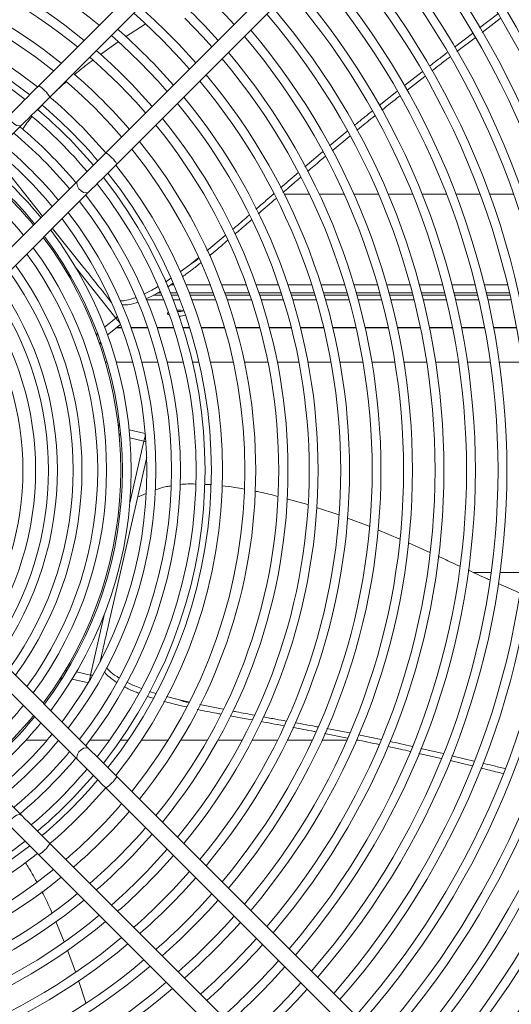
# Model space of a CAD drawing. Units: millimetres. Extents: x 31 to 404, y 8 to 278.
# Drawn here: x 145 to 152, y 47 to 63 of the extents above; entities that cross this region are included whole.
import ezdxf

# ---------------------------------------------------------------- set-up
doc = ezdxf.new("R2010")
doc.units = ezdxf.units.MM

msp = doc.modelspace()

# ---------------------------------------------------------------- linework, layer by layer
at = {"color": 7, "linetype": 'Continuous', "lineweight": 15}
for p, q in [((154.0296, 70.7727), (144.9487, 61.6918)), ((145.1254, 61.515), (154.2064, 70.5959)), ((155.0903, 69.7121), (146.0093, 60.6311)), ((146.1861, 60.4543), (155.267, 69.5353)), ((151.926, 62.6094), (152.2123, 62.8286)), ((152.2545, 62.7581), (151.9674, 62.5392)), ((146.6356, 62.6709), (146.3233, 62.4667)), ((151.5288, 62.3056), (151.814, 62.5237)), ((146.2063, 62.3888), (145.9254, 62.1892)), ((151.8555, 62.4536), (151.5693, 62.2341)), ((150.737, 61.6952), (151.0175, 61.9123)), ((151.0593, 61.8401), (150.7796, 61.6223)), ((150.3387, 61.3808), (150.6202, 61.604)), ((142.3099, 58.6994), (144.6837, 61.0732)), ((149.5513, 60.7407), (149.8325, 60.972)), ((149.8744, 60.8968), (149.5938, 60.6642)), ((144.2251, 60.6146), (145.0094, 59.6312)), ((146.0093, 60.6311), (145.5676, 60.1893)), ((149.1631, 60.4101), (149.4418, 60.6485)), ((145.5676, 60.1893), (143.1938, 57.8156)), ((143.3706, 57.6388), (145.7443, 60.0126)), ((148.8365, 59.9754), (149.2351, 59.9754)), ((149.3901, 59.9754), (149.7844, 59.9754)), ((149.9378, 59.9754), (150.3284, 59.9754)), ((150.4804, 59.9754), (150.8679, 59.9754)), ((151.0189, 59.9754), (151.4037, 59.9754)), ((151.5536, 59.9754), (151.9361, 59.9754)), ((152.0853, 59.9754), (152.4657, 59.9754)), ((145.1662, 59.4345), (145.6628, 58.8118)), ((147.6123, 59.0792), (147.9019, 59.3223)), ((147.481, 58.9731), (147.3385, 58.8594)), ((146.1699, 58.0156), (145.5458, 58.798)), ((147.187, 58.7468), (147.3385, 58.8594)), ((146.9533, 58.5852), (147.0413, 58.6443)), ((147.0786, 58.5669), (146.9869, 58.5058)), ((147.0893, 58.5419), (147.0411, 58.5419)), ((147.6629, 58.5419), (147.2803, 58.5419)), ((148.2341, 58.5419), (147.8466, 58.5419)), ((148.7453, 58.5419), (148.3896, 58.5419)), ((149.2698, 58.5419), (148.8931, 58.5419)), ((149.7915, 58.5419), (149.4167, 58.5419)), ((150.3109, 58.5419), (149.9377, 58.5419)), ((150.8282, 58.5419), (150.4565, 58.5419)), ((151.3438, 58.5419), (150.9733, 58.5419)), ((151.8579, 58.5419), (151.4885, 58.5419)), ((152.3707, 58.5419), (152.0022, 58.5419)), ((146.041, 58.3375), (146.0606, 58.3297)), ((146.041, 58.3375), (146.0918, 58.2738)), ((146.8985, 58.3765), (146.7635, 58.3765)), ((146.8382, 58.417), (146.8818, 58.417)), ((147.0331, 58.417), (147.1404, 58.417)), ((147.1565, 58.3765), (147.0494, 58.3765)), ((147.3302, 58.417), (147.7102, 58.417)), ((147.725, 58.3765), (147.3458, 58.3765)), ((147.8928, 58.417), (148.2781, 58.417)), ((148.292, 58.3765), (147.9073, 58.3765)), ((148.4327, 58.417), (148.7868, 58.417)), ((148.7998, 58.3765), (148.4463, 58.3765)), ((148.9338, 58.417), (149.3089, 58.417)), ((149.3212, 58.3765), (148.9466, 58.3765)), ((149.4552, 58.417), (149.8285, 58.417)), ((149.8401, 58.3765), (149.4673, 58.3765)), ((149.9742, 58.417), (150.346, 58.417)), ((150.357, 58.3765), (149.9856, 58.3765)), ((150.4911, 58.417), (150.8616, 58.417)), ((150.8721, 58.3765), (150.502, 58.3765)), ((151.0063, 58.417), (151.3757, 58.417)), ((151.3857, 58.3765), (151.0166, 58.3765)), ((151.5199, 58.417), (151.8884, 58.417)), ((151.898, 58.3765), (151.5298, 58.3765)), ((152.0323, 58.417), (152.3999, 58.417)), ((152.4091, 58.3765), (152.0418, 58.3765)), ((146.0918, 58.2738), (146.0997, 58.2639)), ((146.6581, 58.3048), (146.9273, 58.3048)), ((147.0776, 58.3048), (147.1842, 58.3048)), ((147.3728, 58.3048), (147.7507, 58.3048)), ((147.9324, 58.3048), (148.3159, 58.3048)), ((148.4698, 58.3048), (148.8223, 58.3048)), ((148.9687, 58.3048), (149.3424, 58.3048)), ((149.4882, 58.3048), (149.8603, 58.3048)), ((150.0054, 58.3048), (150.3761, 58.3048)), ((150.5208, 58.3048), (150.8903, 58.3048)), ((151.0346, 58.3048), (151.4031, 58.3048)), ((151.547, 58.3048), (151.9146, 58.3048)), ((152.0582, 58.3048), (152.425, 58.3048)), ((146.1699, 58.0156), (145.9914, 57.8732)), ((147.139, 58.1402), (147.1487, 58.1403)), ((146.0373, 57.7501), (146.2428, 57.9141)), ((146.1774, 57.8619), (146.2622, 57.8619)), ((146.2606, 57.8662), (146.1828, 57.8662)), ((146.6741, 57.8662), (146.4095, 57.8662)), ((146.4111, 57.8619), (146.6756, 57.8619)), ((147.0848, 57.8662), (146.822, 57.8662)), ((146.8234, 57.8619), (147.0862, 57.8619)), ((147.3362, 57.8662), (147.2318, 57.8662)), ((147.2332, 57.8619), (147.3375, 57.8619)), ((147.8916, 57.8662), (147.5209, 57.8662)), ((147.5222, 57.8619), (147.8929, 57.8619)), ((148.4472, 57.8662), (148.0701, 57.8662)), ((148.0713, 57.8619), (148.4484, 57.8619)), ((148.9462, 57.8662), (148.5988, 57.8662)), ((148.5999, 57.8619), (148.9473, 57.8619)), ((149.4594, 57.8662), (149.0906, 57.8662)), ((149.0917, 57.8619), (149.4605, 57.8619)), ((149.9711, 57.8662), (149.6034, 57.8662)), ((149.6044, 57.8619), (149.9721, 57.8619)), ((150.4815, 57.8662), (150.1147, 57.8662)), ((150.1157, 57.8619), (150.4824, 57.8619)), ((150.9907, 57.8662), (150.6247, 57.8662)), ((150.6257, 57.8619), (150.9916, 57.8619)), ((151.499, 57.8662), (151.1337, 57.8662)), ((151.1346, 57.8619), (151.4998, 57.8619)), ((152.0064, 57.8662), (151.6417, 57.8662)), ((151.6425, 57.8619), (152.0072, 57.8619)), ((152.513, 57.8662), (152.1488, 57.8662)), ((152.1497, 57.8619), (152.5138, 57.8619)), ((146.0308, 57.3169), (146.0054, 57.3169)), ((146.4353, 57.3169), (146.1764, 57.3169)), ((146.838, 57.3169), (146.5802, 57.3169)), ((147.2393, 57.3169), (146.9824, 57.3169)), ((147.4855, 57.3169), (147.3832, 57.3169)), ((148.0305, 57.3169), (147.6665, 57.3169)), ((148.577, 57.3169), (148.2059, 57.3169)), ((149.0687, 57.3169), (148.7262, 57.3169)), ((149.5753, 57.3169), (149.2112, 57.3169)), ((150.0811, 57.3169), (149.7175, 57.3169)), ((150.5861, 57.3169), (150.2231, 57.3169)), ((151.0905, 57.3169), (150.7279, 57.3169)), ((151.5943, 57.3169), (151.2321, 57.3169)), ((152.0977, 57.3169), (151.7358, 57.3169)), ((152.6006, 57.3169), (152.2391, 57.3169)), ((146.6365, 56.1892), (146.3802, 56.2477)), ((146.3921, 55.0904), (146.6148, 56.0661)), ((146.6148, 56.0661), (146.3922, 56.1169)), ((146.6594, 55.8119), (146.0755, 53.254)), ((146.648, 55.2372), (146.515, 55.1796)), ((149.2065, 55.0606), (148.8783, 55.1548)), ((149.7006, 54.8991), (149.3438, 55.0167)), ((150.1794, 54.7192), (149.8369, 54.8487)), ((150.6671, 54.5156), (150.3151, 54.6632)), ((151.1384, 54.3027), (150.8002, 54.4556)), ((151.8371, 53.9834), (152.1104, 53.9834)), ((152.2517, 53.9834), (152.6128, 53.9834)), ((152.5591, 53.6651), (152.2211, 53.8115)), ((145.7443, 51.1961), (143.3706, 53.5699)), ((143.1938, 53.3931), (145.5676, 51.0194)), ((145.7692, 52.3611), (145.9919, 53.3368)), ((145.9224, 52.5831), (145.9196, 52.5708)), ((145.9405, 52.6626), (145.9224, 52.5831)), ((145.9405, 52.6626), (145.9484, 52.6365)), ((144.6837, 50.1355), (142.3099, 52.5093)), ((145.7692, 52.3611), (145.5466, 52.4119)), ((145.2753, 52.2839), (145.275, 52.2834)), ((145.479, 52.2993), (145.7353, 52.2407)), ((145.7692, 52.3611), (145.7942, 52.358)), ((146.7038, 52.1035), (146.8019, 52.0725)), ((146.974, 52.022), (147.1576, 51.9735)), ((147.3352, 51.933), (147.1576, 51.9735)), ((147.4994, 51.8966), (147.8703, 51.8218)), ((149.5076, 51.5138), (149.8681, 51.4445)), ((144.7466, 51.3303), (145.0804, 51.3303)), ((145.76, 51.3303), (146.0698, 51.3303)), ((146.2411, 51.3303), (146.362, 51.3303)), ((146.5746, 51.3303), (146.9964, 51.3303)), ((147.1974, 51.3303), (147.6184, 51.3303)), ((147.7863, 51.3303), (148.1688, 51.3303)), ((148.3268, 51.3303), (148.7284, 51.3303)), ((148.8843, 51.3303), (149.2809, 51.3303)), ((149.4351, 51.3303), (149.8275, 51.3303)), ((149.8353, 51.3651), (149.4733, 51.4362)), ((149.9803, 51.3303), (150.0103, 51.3303)), ((150.0096, 51.4161), (150.3687, 51.3399)), ((150.9964, 51.2006), (151.3505, 51.1188)), ((151.3182, 51.0409), (150.9644, 51.1224)), ((151.8081, 50.9225), (151.4614, 51.0067)), ((151.4905, 51.0854), (151.8383, 51.0006)), ((155.267, 41.6734), (146.1861, 50.7544)), ((146.0093, 50.5776), (155.0903, 41.4967)), ((154.2064, 40.6128), (145.1254, 49.6937)), ((144.9487, 49.5169), (154.0296, 40.436)), ((145.3541, 48.1399), (145.2207, 48.4611)), ((145.5318, 47.6634), (145.4058, 48.0036)), ((145.6923, 47.1696), (145.578, 47.5245))]:
    msp.add_line(p, q, dxfattribs=at)
at = {"color": 7, "linetype": 'Continuous', "lineweight": 15, "flags": 128}
for points in [[(147.6126, 63.1183), (147.9128, 62.8055), (148.0416, 62.6633)], [(146.4519, 62.8415), (146.611, 62.6986), (146.9082, 62.4139)], [(147.2604, 62.7661), (147.5521, 62.462), (147.6887, 62.3105)], [(146.0989, 62.4885), (146.2661, 62.3391), (146.556, 62.0617)], [(146.9082, 62.4139), (147.193, 62.1167), (147.3358, 61.9576)], [(145.7569, 62.1465), (145.9322, 61.9906), (146.2148, 61.7205)], [(146.556, 62.0617), (146.8334, 61.7718), (146.9828, 61.6046)], [(145.3776, 61.7671), (145.5634, 61.603), (145.8366, 61.3422)], [(144.9487, 61.6918), (144.8896, 61.6327), (144.8306, 61.5737), (144.7721, 61.5152), (144.7148, 61.4579), (144.6591, 61.4022), (144.6056, 61.3487), (144.5547, 61.2978), (144.5069, 61.25)], [(146.2148, 61.7205), (146.485, 61.4379), (146.6408, 61.2626)], [(144.6837, 61.0732), (144.7315, 61.121), (144.7824, 61.1719), (144.8359, 61.2254), (144.8916, 61.2811), (144.9489, 61.3384), (145.0073, 61.3969), (145.0664, 61.4559), (145.1254, 61.515)], [(145.8366, 61.3422), (146.0973, 61.0691), (146.2615, 60.8832)], [(144.5069, 61.25), (144.4983, 61.2384), (144.491, 61.2052), (144.4999, 61.1653), (144.5236, 61.1247), (144.5584, 61.0899), (144.5989, 61.0662), (144.6389, 61.0573), (144.6721, 61.0646), (144.6837, 61.0732)], [(145.7443, 60.0126), (145.7921, 60.0604), (145.843, 60.1112), (145.8965, 60.1648), (145.9522, 60.2205), (146.0096, 60.2778), (146.068, 60.3362), (146.127, 60.3953), (146.1861, 60.4543)], [(145.7443, 60.0126), (145.7328, 60.004), (145.6996, 59.9967), (145.6596, 60.0055), (145.619, 60.0292), (145.5842, 60.064), (145.5605, 60.1046), (145.5517, 60.1446), (145.559, 60.1778), (145.5676, 60.1893)], [(146.2357, 57.933), (146.2315, 57.9383), (146.2063, 57.9699), (146.1699, 58.0156)], [(147.0173, 58.0648), (146.9999, 58.0737), (146.9867, 58.0889), (146.9912, 58.1045), (147.0003, 58.1122)], [(147.1487, 58.1403), (147.2014, 58.1378), (147.2483, 58.1304)], [(146.6148, 56.0661), (146.6278, 56.1231), (146.6368, 56.1624), (146.6383, 56.1691)], [(145.7457, 52.2581), (145.7472, 52.2648), (145.7562, 52.3041), (145.7692, 52.3611)], [(145.7443, 51.1961), (145.7328, 51.2047), (145.6996, 51.212), (145.6596, 51.2032), (145.619, 51.1795), (145.5842, 51.1447), (145.5605, 51.1041), (145.5517, 51.0641), (145.559, 51.0309), (145.5676, 51.0194)], [(146.1861, 50.7544), (146.127, 50.8134), (146.068, 50.8725), (146.0096, 50.9309), (145.9522, 50.9882), (145.8965, 51.0439), (145.843, 51.0975), (145.7921, 51.1484), (145.7443, 51.1961)], [(145.5676, 51.0194), (145.6153, 50.9716), (145.6662, 50.9207), (145.7198, 50.8672), (145.7754, 50.8115), (145.8328, 50.7541), (145.8912, 50.6957), (145.9502, 50.6367), (146.0093, 50.5776)], [(144.5069, 49.9587), (144.4983, 49.9703), (144.491, 50.0035), (144.4999, 50.0434), (144.5236, 50.084), (144.5584, 50.1188), (144.5989, 50.1425), (144.6389, 50.1514), (144.6721, 50.1441), (144.6837, 50.1355)], [(145.1254, 49.6937), (145.0664, 49.7528), (145.0073, 49.8118), (144.9489, 49.8703), (144.8916, 49.9276), (144.8359, 49.9833), (144.7824, 50.0368), (144.7315, 50.0877), (144.6837, 50.1355)], [(144.5069, 49.9587), (144.5547, 49.9109), (144.6056, 49.86), (144.6591, 49.8065), (144.7148, 49.7508), (144.7721, 49.6935), (144.8306, 49.635), (144.8896, 49.576), (144.9487, 49.5169)]]:
    msp.add_lwpolyline(points, dxfattribs=at)
at = {"color": 7, "linetype": 'Continuous', "lineweight": 15}
for radius in [22.9715, 22.8015]:
    msp.add_circle((140.0987, 55.6044), radius, dxfattribs=at)
for centre, radius, start, end in [((140.0987, 55.6044), 16.2454, 318.08753, 41.91247), ((140.0987, 55.6044), 16.1054, 318.1144, 41.8856), ((140.0987, 55.6044), 15.6073, 318.2139, 41.7861), ((140.0987, 55.6044), 15.7473, 318.18529, 41.81471), ((140.0987, 55.6044), 15.1092, 318.31996, 41.68004), ((140.0987, 55.6044), 15.2492, 318.28945, 41.71055), ((140.0987, 55.6044), 14.7511, 318.40065, 41.59935), ((140.0987, 55.6044), 14.6111, 318.43328, 41.56672), ((140.0987, 55.6044), 14.253, 318.51964, 41.48036), ((140.0987, 55.6044), 14.113, 318.5546, 41.43309), ((140.0987, 55.6044), 9.132, 50.49833, 129.50167), ((140.0987, 55.6044), 13.6149, 318.68482, 41.31518), ((140.0987, 55.6044), 13.7549, 318.64726, 41.35274), ((140.0987, 55.6044), 8.7959, 50.70913, 129.29087), ((140.0987, 55.6044), 8.6495, 50.80605, 129.19395), ((140.0987, 55.6044), 13.1168, 318.82495, 41.17505), ((140.0987, 55.6044), 13.2568, 318.7845, 41.2155), ((140.0987, 55.6044), 12.7587, 318.93247, 41.06753), ((140.0987, 55.6044), 8.2861, 51.06164, 128.93836), ((140.0987, 55.6044), 12.6187, 318.97617, 41.02383), ((140.0987, 55.6044), 8.1146, 51.19028, 128.80972), ((140.0987, 55.6044), 12.2606, 319.0925, 40.9075), ((140.0987, 55.6044), 12.1206, 319.13985, 40.86015), ((140.0987, 55.6044), 7.7592, 51.47498, 128.52502), ((140.0987, 55.6044), 7.5827, 51.62636, 128.37364), ((140.0987, 55.6044), 10.2682, 41.51039, 48.48961), ((140.0987, 55.6044), 11.6225, 319.3176, 40.6824), ((140.0987, 55.6044), 11.7625, 319.26611, 40.73389), ((140.0987, 55.6044), 7.4831, 51.71493, 128.28507), ((140.0987, 55.6044), 9.7701, 41.33225, 48.66775), ((140.0987, 55.6044), 11.2644, 319.45513, 40.54487), ((140.0987, 55.6044), 11.1244, 319.51131, 40.48869), ((140.0987, 55.6044), 9.272, 41.13493, 48.86507), ((140.0987, 55.6044), 10.7663, 319.66169, 40.33831), ((140.0987, 55.6044), 10.6263, 319.72324, 40.27676), ((140.0987, 55.6044), 8.7959, 40.92536, 49.07464), ((140.0987, 55.6044), 10.2682, 319.88836, 40.11164), ((140.0987, 55.6044), 10.1282, 319.9561, 40.0439), ((140.0987, 55.6044), 8.2861, 40.67422, 49.32578), ((140.0987, 55.6044), 9.6301, 320.21313, 39.78687), ((140.0987, 55.6044), 9.7701, 320.13823, 39.86177), ((144.689, 61.2553), 0.5078, 30.75029, 59.24875), ((140.0987, 55.6044), 7.7592, 40.37985, 49.62015), ((140.0987, 55.6044), 9.272, 320.41506, 39.58494), ((140.0987, 55.6044), 7.4831, 40.20901, 49.79099), ((140.0987, 55.6044), 7.5827, 45, 49.72793), ((140.0987, 55.6044), 9.132, 320.49833, 39.50167), ((140.0987, 55.6044), 7.3431, 45, 49.88255), ((140.0987, 55.6044), 8.7959, 320.70913, 39.29087), ((140.0987, 55.6044), 7.0935, 39.94522, 50.05478), ((140.0987, 55.6044), 7.5827, 40.27207, 45), ((140.0987, 55.6044), 8.6495, 320.80605, 39.19395), ((140.0987, 55.6044), 6.9535, 45, 50.15683), ((140.0987, 55.6044), 8.2861, 321.06164, 38.93836), ((140.0987, 55.6044), 6.564, 45, 50.4638), ((140.0987, 55.6044), 6.704, 39.65063, 50.34937), ((140.0987, 55.6044), 7.3431, 40.11745, 45), ((140.0987, 55.6044), 8.1146, 321.19028, 38.80972), ((140.0987, 55.6044), 6.9535, 39.84317, 45), ((145.7498, 60.1948), 0.5077, 30.74599, 59.25401), ((140.0987, 55.6044), 6.15, 39.16719, 50.83281), ((140.0987, 55.6044), 6.3144, 39.31953, 50.68047), ((140.0987, 55.6044), 7.7592, 321.47498, 38.52502), ((140.0987, 55.6044), 5.9248, 38.94465, 51.05535), ((140.0987, 55.6044), 6.564, 39.5362, 45), ((140.0987, 55.6044), 7.4831, 321.71493, 38.28507), ((140.0987, 55.6044), 7.5827, 321.62636, 38.37364), ((140.0987, 55.6044), 7.3431, 321.84356, 38.15644), ((140.0987, 55.6044), 6.1744, 39.19029, 45), ((140.0987, 55.6044), 7.0935, 322.08557, 37.91443), ((140.0987, 55.6044), 6.9535, 322.22898, 37.77102), ((140.0987, 55.6044), 6.564, 322.66054, 37.33946), ((140.0987, 55.6044), 6.704, 322.49963, 37.50037), ((140.0987, 55.6044), 6.3144, 322.96527, 37.03473), ((140.0987, 55.6044), 6.15, 323.17959, 36.82041), ((140.0987, 55.6044), 6.1744, 323.14709, 36.85291), ((140.0987, 55.6044), 5.9248, 323.49278, 36.50722), ((140.0987, 55.6044), 5.7848, 323.69989, 36.30011), ((140.0987, 55.6044), 5.5352, 324.09544, 35.90456), ((140.0987, 55.6044), 5.3952, 324.33354, 35.66646), ((140.0987, 55.6044), 5.0056, 325.06726, 34.93274), ((140.0987, 55.6044), 5.1456, 324.79062, 35.20938), ((140.0987, 55.6044), 4.8, 325.50327, 34.49673), ((140.0987, 55.6044), 4.6, 325.96547, 34.03453), ((147.1527, 58.5785), 0.4615, 269.34318, 282.09889), ((147.1636, 58.4169), 0.3712, 271.34292, 286.98941), ((140.0987, 55.6044), 5.9248, 308.94465, 321.05535), ((140.0987, 55.6044), 6.15, 309.16719, 320.83281), ((140.0987, 55.6044), 6.1744, 309.19029, 320.80971), ((140.0987, 55.6044), 6.3144, 309.31953, 320.68047), ((140.0987, 55.6044), 6.564, 309.5362, 320.4638), ((140.0987, 55.6044), 6.704, 309.65063, 320.34937), ((140.0987, 55.6044), 6.9535, 309.84317, 320.15683), ((140.0987, 55.6044), 7.0935, 309.94522, 320.05478), ((140.0987, 55.6044), 7.3431, 310.11745, 319.88255), ((140.0987, 55.6044), 7.4831, 310.20901, 319.79099), ((140.0987, 55.6044), 7.5827, 310.27207, 319.72793), ((145.7498, 51.0139), 0.5077, 300.74681, 329.25368), ((140.0987, 55.6044), 7.7592, 310.37985, 319.62015), ((140.0987, 55.6044), 8.1146, 310.58259, 319.41741), ((140.0987, 55.6044), 8.2861, 310.67422, 319.32578), ((140.0987, 55.6044), 8.6495, 310.8563, 319.1437), ((140.0987, 55.6044), 8.7959, 310.92536, 319.07464), ((140.0987, 55.6044), 7.5827, 231.62636, 308.37364), ((140.0987, 55.6044), 7.4831, 231.71493, 308.28507), ((144.689, 49.9533), 0.5078, 300.74991, 329.25057), ((140.0987, 55.6044), 9.132, 311.07558, 318.92442), ((140.0987, 55.6044), 7.7592, 231.47498, 308.52502), ((140.0987, 55.6044), 9.272, 311.13493, 318.86507), ((140.0987, 55.6044), 8.1146, 231.19028, 308.80972), ((140.0987, 55.6044), 8.2861, 231.06164, 308.93836), ((140.0987, 55.6044), 9.6301, 311.27886, 318.72114), ((140.0987, 55.6044), 9.7701, 311.33225, 318.66775), ((140.0987, 55.6044), 8.6495, 230.80605, 309.19395), ((140.0987, 55.6044), 10.1282, 311.4621, 318.5379), ((140.0987, 55.6044), 8.7959, 230.70913, 309.29087), ((140.0987, 55.6044), 10.2682, 311.51039, 318.48961), ((140.0987, 55.6044), 9.132, 230.49833, 309.50167), ((140.0987, 55.6044), 10.6263, 311.62813, 318.37187), ((140.0987, 55.6044), 9.272, 230.41506, 309.58494), ((140.0987, 55.6044), 10.7663, 311.67202, 318.32798), ((140.0987, 55.6044), 9.6301, 230.21313, 309.78687), ((140.0987, 55.6044), 11.1244, 311.77927, 318.22073), ((140.0987, 55.6044), 9.7701, 230.13823, 309.86177), ((140.0987, 55.6044), 11.2644, 311.81934, 318.18066), ((140.0987, 55.6044), 10.2682, 229.88836, 310.11164), ((140.0987, 55.6044), 10.1282, 229.9561, 310.0439), ((140.0987, 55.6044), 11.6225, 311.91743, 318.08257), ((140.0987, 55.6044), 11.7625, 311.95416, 318.04584), ((140.0987, 55.6044), 10.6263, 229.72324, 310.27676), ((140.0987, 55.6044), 12.1206, 312.04422, 317.95578), ((140.0987, 55.6044), 10.7663, 229.66169, 310.33831), ((140.0987, 55.6044), 12.2606, 312.07801, 317.92199)]:
    msp.add_arc(centre, radius, start, end, dxfattribs=at)
for points, knots in [([(151.1337, 62.0023), (151.1746, 62.034), (151.2682, 62.1066), (151.3624, 62.1784), (151.4154, 62.2189)], [0, 0, 0, 0, 0.4361598, 1, 1, 1, 1]), ([(145.8067, 62.099), (145.7289, 62.0416), (145.6301, 61.9687), (145.5379, 61.8878), (145.5184, 61.8707)], [0, 0, 0, 0, 0.7877518, 1, 1, 1, 1]), ([(151.457, 62.1479), (151.4036, 62.1072), (151.3088, 62.0348), (151.2146, 61.9612), (151.1733, 61.929)], [0, 0, 0, 0, 0.5621904, 1, 1, 1, 1]), ([(145.3845, 61.7547), (145.3458, 61.7225), (145.2809, 61.6687), (145.2227, 61.6085), (145.1993, 61.5842)], [0, 0, 0, 0, 0.5974542, 1, 1, 1, 1]), ([(150.662, 61.5307), (150.6607, 61.5297), (150.5666, 61.4565), (150.4739, 61.3814), (150.3824, 61.3073)], [0, 0, 0, 0, 0.0141602, 1, 1, 1, 1]), ([(144.9972, 61.381), (144.9936, 61.3775), (144.9701, 61.3541), (144.9494, 61.3287), (144.9319, 61.3071)], [0, 0, 0, 0, 0.1527161, 1, 1, 1, 1]), ([(149.9434, 61.0633), (149.9893, 61.1014), (150.0821, 61.1784), (150.1771, 61.253), (150.2251, 61.2907)], [0, 0, 0, 0, 0.4948368, 1, 1, 1, 1]), ([(144.8397, 61.2004), (144.8382, 61.1987), (144.7862, 61.1385), (144.7339, 61.0718), (144.6938, 61.0031), (144.6915, 60.9991)], [0, 0, 0, 0, 0.027237, 0.9429621, 1, 1, 1, 1]), ([(150.2676, 61.2155), (150.1865, 61.1517), (150.0918, 61.0771), (149.9993, 61.0003), (149.9859, 60.9892)], [0, 0, 0, 0, 0.8555402, 1, 1, 1, 1]), ([(149.4833, 60.5727), (149.4571, 60.551), (149.3624, 60.4729), (149.27, 60.3931), (149.2032, 60.3355)], [0, 0, 0, 0, 0.2770505, 1, 1, 1, 1]), ([(148.776, 60.0753), (148.8582, 60.1474), (148.9504, 60.2283), (149.0442, 60.3084), (149.0543, 60.3171)], [0, 0, 0, 0, 0.891482, 1, 1, 1, 1]), ([(149.0945, 60.2427), (149.0352, 60.1923), (148.9413, 60.1124), (148.8484, 60.0319), (148.8141, 60.0022)], [0, 0, 0, 0, 0.6303302, 1, 1, 1, 1]), ([(148.3883, 59.7388), (148.4408, 59.7841), (148.5343, 59.8648), (148.6273, 59.9458), (148.668, 59.9813)], [0, 0, 0, 0, 0.5618843, 1, 1, 1, 1]), ([(148.7063, 59.909), (148.6151, 59.8305), (148.5211, 59.7495), (148.4278, 59.6683), (148.4251, 59.6659)], [0, 0, 0, 0, 0.9704923, 1, 1, 1, 1]), ([(148.0154, 59.4176), (148.0323, 59.4318), (148.122, 59.5068), (148.2094, 59.5833), (148.2803, 59.6454)], [0, 0, 0, 0, 0.1883534, 1, 1, 1, 1]), ([(148.318, 59.5727), (148.2525, 59.5153), (148.1644, 59.4383), (148.0752, 59.3617), (148.0523, 59.3421)], [0, 0, 0, 0, 0.7436052, 1, 1, 1, 1]), ([(147.9407, 59.2461), (147.896, 59.2073), (147.8005, 59.1246), (147.7023, 59.0436), (147.65, 59.0005)], [0, 0, 0, 0, 0.4682052, 1, 1, 1, 1]), ([(147.3385, 58.8594), (147.3416, 58.8613), (147.3867, 58.8883), (147.4364, 58.9205), (147.4769, 58.9579), (147.4813, 58.9621)], [0, 0, 0, 0, 0.0608456, 0.8963899, 1, 1, 1, 1]), ([(145.6628, 58.8118), (145.7043, 58.7597), (145.7803, 58.6645), (145.8844, 58.5339), (145.9578, 58.4418), (146.0113, 58.3748), (146.0307, 58.3504), (146.041, 58.3375)], [0, 0, 0, 0, 0.302165, 0.5520691, 0.8247012, 0.9072236, 1, 1, 1, 1]), ([(147.516, 58.8921), (147.4668, 58.8524), (147.3708, 58.775), (147.2721, 58.7039), (147.2241, 58.6693)], [0, 0, 0, 0, 0.5136412, 1, 1, 1, 1]), ([(146.614, 58.3949), (146.6558, 58.4143), (146.7272, 58.4474), (146.8047, 58.494), (146.8368, 58.5132)], [0, 0, 0, 0, 0.5863371, 1, 1, 1, 1]), ([(146.2386, 58.2888), (146.2618, 58.2889), (146.32, 58.2892), (146.4053, 58.3101), (146.4693, 58.3356), (146.4845, 58.3416)], [0, 0, 0, 0, 0.3360301, 0.8419654, 1, 1, 1, 1]), ([(146.8728, 58.4374), (146.8479, 58.4224), (146.7681, 58.3744), (146.6948, 58.341), (146.6443, 58.3179)], [0, 0, 0, 0, 0.3121972, 1, 1, 1, 1]), ([(146.5183, 58.2688), (146.5085, 58.2649), (146.4489, 58.2415), (146.3623, 58.2225), (146.2978, 58.2235), (146.2691, 58.2239)], [0, 0, 0, 0, 0.0981308, 0.5977781, 1, 1, 1, 1]), ([(146.1699, 58.0156), (146.1776, 58.022), (146.1862, 58.0291), (146.1916, 58.0374), (146.1921, 58.0382)], [0, 0, 0, 0, 0.9003826, 1, 1, 1, 1]), ([(145.87, 57.7291), (145.87, 57.7292), (145.8674, 57.736), (145.8666, 57.7503), (145.8701, 57.7675), (145.877, 57.7764), (145.8779, 57.7776)], [0, 0, 0, 0, 0.0055887, 0.4775843, 0.9321867, 1, 1, 1, 1]), ([(145.9019, 57.6399), (145.9059, 57.6286), (145.9129, 57.6092), (145.9144, 57.6045), (145.915, 57.6026)], [0, 0, 0, 0, 0.5803268, 1, 1, 1, 1]), ([(145.921, 57.5967), (145.9203, 57.6014), (145.9185, 57.6137), (145.9216, 57.6259), (145.9236, 57.6335)], [0, 0, 0, 0, 0.3802751, 1, 1, 1, 1]), ([(146.2258, 56.3042), (146.2227, 56.3079), (146.2164, 56.3157), (146.2113, 56.3263), (146.2096, 56.3311), (146.2093, 56.332)], [0, 0, 0, 0, 0.4236808, 0.8875522, 1, 1, 1, 1]), ([(146.2391, 56.1616), (146.2349, 56.1654), (146.2243, 56.1751), (146.2211, 56.1868), (146.2204, 56.194), (146.2203, 56.1941)], [0, 0, 0, 0, 0.3900883, 0.9928737, 1, 1, 1, 1]), ([(146.6451, 56.0551), (146.6442, 56.0557), (146.6356, 56.0609), (146.6246, 56.0637), (146.6148, 56.0661)], [0, 0, 0, 0, 0.1147597, 1, 1, 1, 1]), ([(147.0427, 55.3575), (147.0192, 55.3546), (146.9285, 55.3434), (146.8472, 55.3132), (146.7869, 55.2908)], [0, 0, 0, 0, 0.2586889, 1, 1, 1, 1]), ([(147.4307, 55.3867), (147.4281, 55.3868), (147.3484, 55.39), (147.2633, 55.3893), (147.1848, 55.3778), (147.1802, 55.3772)], [0, 0, 0, 0, 0.0303881, 0.9439795, 1, 1, 1, 1]), ([(147.6692, 55.3763), (147.6642, 55.3768), (147.6334, 55.3804), (147.6026, 55.3807), (147.5768, 55.381)], [0, 0, 0, 0, 0.1624037, 1, 1, 1, 1]), ([(148.2033, 55.3063), (148.1539, 55.3162), (148.0352, 55.3401), (147.9152, 55.3507), (147.8452, 55.3569)], [0, 0, 0, 0, 0.41686415, 1, 1, 1, 1]), ([(148.7316, 55.1919), (148.6394, 55.2166), (148.5206, 55.2484), (148.3997, 55.27), (148.3726, 55.2749)], [0, 0, 0, 0, 0.7761157, 1, 1, 1, 1]), ([(151.616, 54.085), (151.5323, 54.1236), (151.4181, 54.1764), (151.3031, 54.2282), (151.2724, 54.2421)], [0, 0, 0, 0, 0.7325852, 1, 1, 1, 1]), ([(152.0882, 53.869), (152.0767, 53.874), (151.9622, 53.9234), (151.8498, 53.9764), (151.7487, 54.024)], [0, 0, 0, 0, 0.1005779, 1, 1, 1, 1]), ([(146.0755, 53.254), (146.0607, 53.189), (146.0336, 53.0702), (145.9964, 52.9074), (145.9702, 52.7926), (145.9512, 52.7091), (145.9442, 52.6787), (145.9405, 52.6626)], [0, 0, 0, 0, 0.30216431, 0.55206885, 0.82470111, 0.90722392, 1, 1, 1, 1]), ([(145.3582, 52.4169), (145.3583, 52.417), (145.3621, 52.4232), (145.3701, 52.4324), (145.3839, 52.4365), (145.3894, 52.4381)], [0, 0, 0, 0, 0.0071165, 0.6075261, 1, 1, 1, 1]), ([(146.1826, 52.2463), (146.1441, 52.2728), (146.0665, 52.3265), (146.007, 52.3835), (145.991, 52.4142), (145.9898, 52.4166)], [0, 0, 0, 0, 0.4751787, 0.9596267, 1, 1, 1, 1]), ([(146.0224, 52.4814), (146.0379, 52.4621), (146.0753, 52.4155), (146.146, 52.3608), (146.2055, 52.3268), (146.2194, 52.3189)], [0, 0, 0, 0, 0.3522286, 0.8482822, 1, 1, 1, 1]), ([(145.2873, 52.2958), (145.2881, 52.2966), (145.2948, 52.3038), (145.3041, 52.3112), (145.3135, 52.3144), (145.3144, 52.3147)], [0, 0, 0, 0, 0.1049065, 0.9140263, 1, 1, 1, 1]), ([(146.342, 52.2507), (146.3835, 52.2299), (146.4546, 52.1944), (146.5402, 52.1625), (146.5759, 52.1493)], [0, 0, 0, 0, 0.5832021, 1, 1, 1, 1]), ([(146.5325, 52.0756), (146.5207, 52.0799), (146.4453, 52.1072), (146.3668, 52.1427), (146.3104, 52.1745), (146.3015, 52.1796)], [0, 0, 0, 0, 0.13509526, 0.86271889, 1, 1, 1, 1]), ([(146.7592, 51.9967), (146.7342, 52.0039), (146.7015, 52.0133), (146.6719, 52.0244), (146.6649, 52.027)], [0, 0, 0, 0, 0.7652121, 1, 1, 1, 1]), ([(147.2868, 51.8568), (147.25, 51.8649), (147.1302, 51.8911), (147.0129, 51.9232), (146.9318, 51.9455)], [0, 0, 0, 0, 0.3081292, 1, 1, 1, 1]), ([(147.1576, 51.9735), (147.1951, 51.9598), (147.2491, 51.94), (147.3058, 51.9313), (147.3232, 51.9286)], [0, 0, 0, 0, 0.6938445, 1, 1, 1, 1]), ([(147.8345, 51.7436), (147.811, 51.748), (147.6898, 51.7706), (147.5644, 51.7945), (147.463, 51.8173), (147.4594, 51.8181)], [0, 0, 0, 0, 0.18814783, 0.97126994, 1, 1, 1, 1]), ([(148.0164, 51.7922), (148.0379, 51.7879), (148.1545, 51.7642), (148.2707, 51.7432), (148.3655, 51.7261)], [0, 0, 0, 0, 0.1840668, 1, 1, 1, 1]), ([(148.3281, 51.6518), (148.285, 51.6597), (148.1693, 51.6809), (148.0535, 51.7026), (147.9808, 51.7163)], [0, 0, 0, 0, 0.3722817, 1, 1, 1, 1]), ([(148.8297, 51.5588), (148.7643, 51.5712), (148.6453, 51.5938), (148.5265, 51.6155), (148.4731, 51.6252)], [0, 0, 0, 0, 0.5500975, 1, 1, 1, 1]), ([(148.5048, 51.7001), (148.5713, 51.6876), (148.6916, 51.665), (148.8119, 51.6431), (148.8658, 51.6332)], [0, 0, 0, 0, 0.5521976, 1, 1, 1, 1]), ([(149.3323, 51.4639), (149.3239, 51.4655), (149.2038, 51.4891), (149.0839, 51.5113), (148.9724, 51.5319)], [0, 0, 0, 0, 0.0699309, 1, 1, 1, 1]), ([(149.0088, 51.607), (149.115, 51.5879), (149.2342, 51.5665), (149.3537, 51.5435), (149.3668, 51.5409)], [0, 0, 0, 0, 0.8908147, 1, 1, 1, 1]), ([(150.3384, 51.2606), (150.2195, 51.2868), (150.0993, 51.3132), (149.9792, 51.3368), (149.978, 51.3371)], [0, 0, 0, 0, 0.9899001, 1, 1, 1, 1]), ([(150.5097, 51.31), (150.5665, 51.2982), (150.6848, 51.2736), (150.8026, 51.2457), (150.864, 51.2313)], [0, 0, 0, 0, 0.47965276, 1, 1, 1, 1]), ([(150.8295, 51.1535), (150.7783, 51.1655), (150.6601, 51.1932), (150.5415, 51.2178), (150.4744, 51.2317)], [0, 0, 0, 0, 0.4335005, 1, 1, 1, 1]), ([(152.3006, 50.8013), (152.2203, 50.8215), (152.1024, 50.8512), (151.9839, 50.8799), (151.9461, 50.889)], [0, 0, 0, 0, 0.680356, 1, 1, 1, 1]), ([(151.9782, 50.9665), (152.0294, 50.9541), (152.1465, 50.9257), (152.2633, 50.8964), (152.329, 50.8799)], [0, 0, 0, 0, 0.4368733, 1, 1, 1, 1]), ([(144.9168, 49.0859), (144.8944, 49.1295), (144.841, 49.2335), (144.7767, 49.3304), (144.7394, 49.3867)], [0, 0, 0, 0, 0.4193092, 1, 1, 1, 1]), ([(145.159, 48.5973), (145.1207, 48.6849), (145.071, 48.7987), (145.012, 48.9077), (144.9984, 48.9328)], [0, 0, 0, 0, 0.7700281, 1, 1, 1, 1])]:
    msp.add_open_spline(points, degree=3, knots=knots, dxfattribs=at)

doc.saveas('drawing.dxf')
